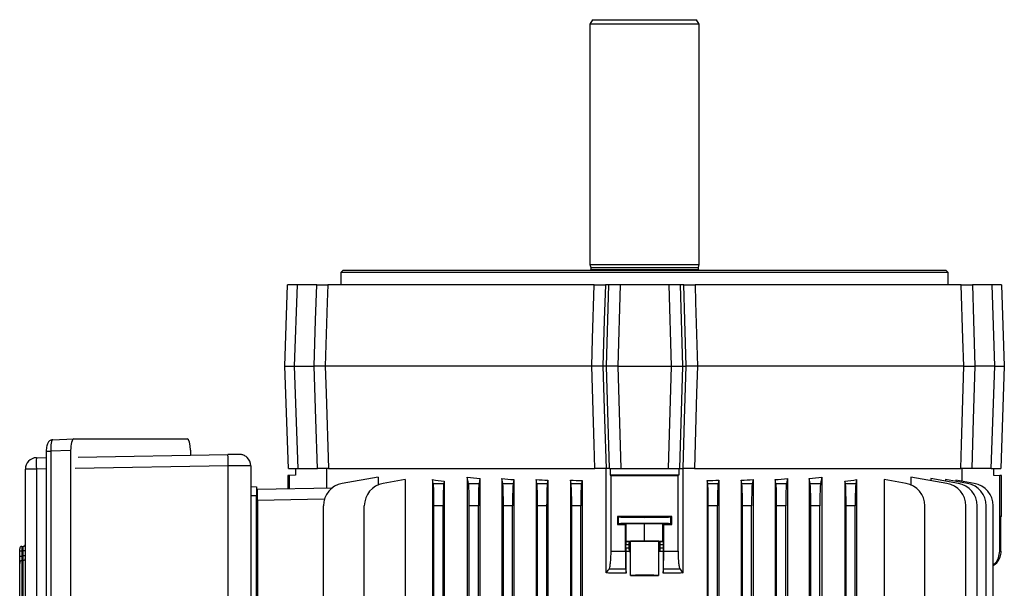
# Model space of a CAD drawing. Units: millimetres. Extents: x -1668 to 1032, y -932 to 932.
# Drawn here: x -216 to 216, y 682 to 932 of the extents above; entities that cross this region are included whole.
import ezdxf

# ---------------------------------------------------------------- set-up
doc = ezdxf.new("R2010")
doc.units = ezdxf.units.MM

msp = doc.modelspace()

# ---------------------------------------------------------------- linework, layer by layer
at = {"color": 7, "linetype": 'Continuous', "lineweight": 25}
for p, q in [((35.38, 931.79), (34.23, 929.79)), ((34.23, 929.79), (34.23, 824.29)), ((82.23, 929.79), (34.23, 929.79)), ((35.38, 931.79), (81.07, 931.79)), ((82.23, 929.79), (81.07, 931.79)), ((82.23, 824.29), (82.23, 929.79)), ((-74.12, 821.79), (-75.12, 820.79)), ((-74.12, 821.79), (190.58, 821.79)), ((34.23, 824.29), (34.58, 822.98)), ((34.23, 824.29), (82.23, 824.29)), ((34.58, 822.98), (34.58, 822.19)), ((34.58, 822.98), (81.87, 822.98)), ((81.87, 822.98), (82.23, 824.29)), ((81.87, 822.19), (81.87, 822.98)), ((191.58, 820.79), (190.58, 821.79)), ((-75.12, 820.79), (-75.12, 815.49)), ((191.58, 820.79), (-75.12, 820.79)), ((191.58, 815.49), (191.58, 820.79)), ((-99.77, 779.79), (-98.53, 815.49)), ((-94.4, 815.49), (-98.53, 815.49)), ((-94.4, 815.49), (-95.65, 779.79)), ((-85.78, 815.49), (-94.4, 815.49)), ((36.06, 815.49), (-80.9, 815.49)), ((42.54, 815.49), (41.02, 815.49)), ((41.5, 779.79), (42.54, 815.49)), ((47.46, 815.49), (42.54, 815.49)), ((47.46, 815.49), (46.42, 779.79)), ((68.99, 815.49), (47.46, 815.49)), ((70.03, 779.79), (68.99, 815.49)), ((73.91, 815.49), (68.99, 815.49)), ((73.91, 815.49), (74.95, 779.79)), ((75.43, 815.49), (73.91, 815.49)), ((197.35, 815.49), (80.39, 815.49)), ((210.85, 815.49), (202.23, 815.49)), ((212.1, 779.79), (210.85, 815.49)), ((214.98, 815.49), (210.85, 815.49)), ((214.98, 815.49), (216.23, 779.79)), ((-99.77, 779.79), (-95.65, 779.79)), ((-98.2, 734.79), (-99.77, 779.79)), ((-95.65, 779.79), (-86.87, 779.79)), ((-95.65, 779.79), (-94.07, 734.79)), ((35.02, 779.79), (-81.99, 779.79)), ((41.5, 779.79), (39.95, 779.79)), ((46.42, 779.79), (41.5, 779.79)), ((42.82, 734.79), (41.5, 779.79)), ((46.42, 779.79), (47.74, 734.79)), ((46.42, 779.79), (70.03, 779.79)), ((68.71, 734.79), (70.03, 779.79)), ((70.03, 779.79), (74.95, 779.79)), ((74.95, 779.79), (73.63, 734.79)), ((74.95, 779.79), (76.5, 779.79)), ((198.44, 779.79), (81.43, 779.79)), ((212.1, 779.79), (203.32, 779.79)), ((210.52, 734.79), (212.1, 779.79)), ((212.1, 779.79), (216.23, 779.79)), ((216.23, 779.79), (214.65, 734.79)), ((-201.8, 747.44), (-192.5, 747.76)), ((-192.5, 747.76), (-142.6, 747.76)), ((-208.89, 739.55), (-204.54, 739.7)), ((-204.54, 742.42), (-204.54, 562.16)), ((-193.84, 742.72), (-202.61, 742.42)), ((-202.61, 742.42), (-202.61, 562.16)), ((-193.84, 742.72), (-193.84, 561.86)), ((-190.47, 739.84), (-124.77, 740.95)), ((-141.26, 742.81), (-141.26, 740.67)), ((-124.6, 568.63), (-124.6, 735.95)), ((-114.77, 736.01), (-114.77, 568.57)), ((-213.73, 570.02), (-213.73, 734.55)), ((-208.9, 734.55), (-213.73, 734.55)), ((-208.9, 734.55), (-208.9, 570.02)), ((-97.77, 731.79), (-98.52, 731.78)), ((-98.52, 731.78), (-98.52, 726.02)), ((-98.2, 734.79), (-94.07, 734.79)), ((-95.02, 731.84), (-97.77, 731.79)), ((-97.77, 726.03), (-97.77, 731.79)), ((-95.02, 734.79), (-95.02, 731.84)), ((-94.07, 734.79), (-85.49, 734.79)), ((-81.26, 734.79), (-85.49, 734.79)), ((-81.26, 726.32), (-81.26, 734.79)), ((-80.61, 734.79), (-81.26, 734.79)), ((-80.61, 734.79), (36.33, 734.79)), ((-58.74, 731.04), (-74.6, 728.25)), ((-58.74, 731.04), (-58.74, 727.62)), ((-19.62, 731.04), (-19.62, 664.76)), ((-19.06, 728.25), (-19.62, 731.04)), ((41.33, 734.79), (36.33, 734.79)), ((42.82, 734.79), (41.3, 734.79)), ((41.33, 688.94), (41.33, 734.79)), ((42.82, 734.79), (47.74, 734.79)), ((43.14, 734.79), (43.14, 731.85)), ((73.31, 731.85), (43.14, 731.85)), ((43.14, 731.85), (43.51, 731.81)), ((43.51, 698.5), (43.51, 731.81)), ((47.74, 734.79), (68.71, 734.79)), ((68.71, 734.79), (73.63, 734.79)), ((73.31, 731.85), (72.94, 731.81)), ((72.94, 698.5), (72.94, 731.81)), ((73.31, 734.79), (73.31, 731.85)), ((73.63, 734.79), (75.15, 734.79)), ((75.12, 688.94), (75.12, 734.79)), ((80.12, 734.79), (75.12, 734.79)), ((80.12, 734.79), (197.06, 734.79)), ((136.07, 731.04), (135.51, 728.25)), ((136.07, 731.04), (136.07, 664.76)), ((175.19, 731.04), (175.19, 727.62)), ((191.05, 728.25), (175.19, 731.04)), ((197.71, 729.19), (197.71, 734.79)), ((210.52, 734.79), (201.94, 734.79)), ((210.52, 734.79), (214.65, 734.79)), ((211.47, 734.79), (211.47, 731.84)), ((211.47, 731.84), (214.23, 731.79)), ((214.23, 698.5), (214.23, 731.79)), ((214.97, 731.78), (214.23, 731.79)), ((214.97, 713.8), (214.97, 731.78)), ((-114.77, 726.88), (-112.27, 726.79)), ((-46.98, 729.94), (-56.6, 728.25)), ((-46.98, 729.94), (-46.98, 669.72)), ((-34.9, 729.94), (-34.9, 669.49)), ((-34.56, 728.25), (-34.9, 729.94)), ((-34.56, 728.25), (-29.99, 728.25)), ((-29.8, 729.18), (-29.99, 728.25)), ((-29.8, 729.18), (-29.8, 668.73)), ((-19.06, 728.25), (-14.49, 728.25)), ((-14.06, 730.42), (-14.49, 728.25)), ((-14.06, 730.42), (-14.06, 664.39)), ((-4.49, 730.38), (-4.49, 664.2)), ((-4.06, 728.25), (-4.49, 730.38)), ((-4.06, 728.25), (0.51, 728.25)), ((0.85, 729.93), (0.51, 728.25)), ((0.85, 729.93), (0.85, 605.36)), ((10.94, 728.25), (10.6, 729.95)), ((10.6, 729.95), (10.6, 617.57)), ((10.94, 728.25), (15.51, 728.25)), ((15.79, 729.64), (15.51, 728.25)), ((15.79, 729.64), (15.79, 617.53)), ((25.94, 728.25), (25.65, 729.68)), ((25.65, 729.68), (25.65, 605.05)), ((25.94, 728.25), (30.51, 728.25)), ((30.76, 729.49), (30.51, 728.25)), ((30.76, 729.49), (30.76, 475.79)), ((85.69, 729.49), (85.69, 475.79)), ((85.94, 728.25), (85.69, 729.49)), ((85.94, 728.25), (90.51, 728.25)), ((90.8, 729.68), (90.51, 728.25)), ((90.8, 729.68), (90.8, 475.79)), ((100.66, 729.64), (100.66, 475.79)), ((100.94, 728.25), (100.66, 729.64)), ((100.94, 728.25), (105.51, 728.25)), ((105.85, 729.95), (105.51, 728.25)), ((105.85, 729.95), (105.85, 475.79)), ((115.6, 729.93), (115.6, 475.79)), ((115.94, 728.25), (115.6, 729.93)), ((115.94, 728.25), (120.51, 728.25)), ((120.94, 730.38), (120.51, 728.25)), ((120.94, 730.38), (120.94, 664.2)), ((130.51, 730.42), (130.51, 664.39)), ((130.94, 728.25), (130.51, 730.42)), ((130.94, 728.25), (135.51, 728.25)), ((146.25, 729.18), (146.25, 668.73)), ((146.44, 728.25), (146.25, 729.18)), ((146.44, 728.25), (151.01, 728.25)), ((151.35, 729.94), (151.01, 728.25)), ((151.35, 729.94), (151.35, 669.49)), ((163.43, 729.94), (163.43, 669.72)), ((173.05, 728.25), (163.43, 729.94)), ((183.95, 730.38), (183.95, 729.5)), ((196.05, 728.25), (183.95, 730.38)), ((190.41, 729.95), (190.41, 729.24)), ((200.05, 728.25), (190.41, 729.95)), ((194.9, 729.68), (194.9, 729.15)), ((203.05, 728.25), (194.9, 729.68)), ((-112.27, 722.79), (-114.77, 722.79)), ((-112.27, 581.79), (-112.27, 722.79)), ((-111.77, 725.79), (-78.91, 726.36)), ((-111.77, 720.79), (-111.77, 725.79)), ((-82.43, 721.3), (-111.77, 720.79)), ((-111.77, 720.79), (-111.77, 583.79)), ((-82.86, 475.79), (-82.86, 718.4)), ((-64.86, 669.28), (-64.86, 718.4)), ((-34.27, 669.03), (-34.27, 718.4)), ((-30.27, 718.4), (-34.27, 718.4)), ((-30.27, 668.4), (-30.27, 718.4)), ((-18.77, 475.79), (-18.77, 718.4)), ((-14.77, 718.4), (-18.77, 718.4)), ((-14.77, 475.79), (-14.77, 718.4)), ((-3.77, 634.77), (-3.77, 718.4)), ((0.23, 718.4), (-3.77, 718.4)), ((0.23, 634.77), (0.23, 718.4)), ((11.23, 634.77), (11.23, 718.4)), ((15.23, 718.4), (11.23, 718.4)), ((15.23, 634.77), (15.23, 718.4)), ((26.23, 634.77), (26.23, 718.4)), ((30.23, 718.4), (26.23, 718.4)), ((30.23, 634.77), (30.23, 718.4)), ((86.23, 475.79), (86.23, 718.4)), ((90.23, 718.4), (86.23, 718.4)), ((90.23, 475.79), (90.23, 718.4)), ((101.23, 475.79), (101.23, 718.4)), ((105.23, 718.4), (101.23, 718.4)), ((105.23, 475.79), (105.23, 718.4)), ((116.23, 475.79), (116.23, 718.4)), ((120.23, 718.4), (116.23, 718.4)), ((120.23, 475.79), (120.23, 718.4)), ((131.23, 475.79), (131.23, 718.4)), ((135.23, 718.4), (131.23, 718.4)), ((135.23, 475.79), (135.23, 718.4)), ((146.73, 668.4), (146.73, 718.4)), ((150.73, 718.4), (146.73, 718.4)), ((150.73, 669.03), (150.73, 718.4)), ((181.31, 669.28), (181.31, 718.4)), ((199.31, 475.79), (199.31, 718.4)), ((204.31, 475.79), (204.31, 718.4)), ((208.31, 475.79), (208.31, 718.4)), ((211.31, 475.79), (211.31, 718.4)), ((46.28, 713.79), (46.28, 710.28)), ((46.28, 713.79), (46.73, 713.57)), ((46.73, 710.51), (46.73, 713.57)), ((69.72, 713.57), (70.17, 713.79)), ((69.72, 710.51), (69.72, 713.57)), ((70.17, 710.28), (70.17, 713.79)), ((214.97, 713.8), (214.48, 713.79)), ((214.48, 713.79), (214.48, 710.28)), ((46.28, 710.28), (46.73, 710.51)), ((50.13, 710.59), (49.82, 710.28)), ((49.82, 698.5), (49.82, 710.28)), ((50.13, 710.59), (58.23, 710.68)), ((50.13, 702.89), (50.13, 710.59)), ((58.23, 710.68), (66.32, 710.59)), ((58.23, 702.98), (58.23, 710.68)), ((66.32, 702.89), (66.32, 710.59)), ((66.63, 710.28), (66.32, 710.59)), ((66.63, 698.5), (66.63, 710.28)), ((69.72, 710.51), (70.17, 710.28)), ((214.73, 710.28), (214.48, 710.28)), ((214.73, 698.5), (214.73, 710.28)), ((-215.29, 700.61), (-214.66, 700.66)), ((49.96, 699.93), (49.96, 701.25)), ((51.36, 701.25), (49.96, 701.25)), ((49.99, 702.75), (50.13, 702.89)), ((49.99, 702.75), (51.49, 702.75)), ((50.13, 702.89), (58.23, 702.98)), ((51.36, 701.25), (51.36, 699.93)), ((52, 702.85), (51.49, 702.75)), ((52, 698.33), (52, 702.85)), ((58.23, 702.98), (66.32, 702.89)), ((64.45, 698.33), (64.45, 702.85)), ((64.96, 702.75), (64.45, 702.85)), ((64.96, 702.75), (66.46, 702.75)), ((65.09, 699.93), (65.09, 701.25)), ((66.49, 701.25), (65.09, 701.25)), ((66.32, 702.89), (66.46, 702.75)), ((66.49, 699.93), (66.49, 701.25)), ((-216.23, 698.62), (-216.23, 699.61)), ((-216.23, 698.62), (-215.29, 698.62)), ((-216.23, 696.36), (-216.23, 698.62)), ((-216.23, 696.36), (-215.29, 696.36)), ((-214.66, 698.66), (-215.29, 698.62)), ((-215.29, 698.62), (-215.29, 696.36)), ((-214.66, 696.4), (-214.66, 698.66)), ((-213.73, 698.66), (-214.66, 698.66)), ((-213.73, 696.4), (-214.66, 696.4)), ((43.51, 698.5), (49.82, 698.5)), ((49.96, 699.93), (51.36, 699.93)), ((50.1, 698.31), (49.99, 698.43)), ((51.49, 698.43), (49.99, 698.43)), ((50.1, 688.93), (50.1, 698.31)), ((51.49, 698.43), (52, 698.33)), ((52.08, 687.86), (52.08, 698.32)), ((64.37, 698.32), (64.37, 687.86)), ((64.96, 698.43), (64.45, 698.33)), ((66.46, 698.43), (64.96, 698.43)), ((65.09, 699.93), (66.49, 699.93)), ((66.46, 698.43), (66.35, 698.31)), ((66.35, 698.31), (66.35, 688.93)), ((66.63, 698.5), (72.94, 698.5)), ((214.23, 698.5), (214.73, 698.5)), ((-216.23, 611.29), (-216.23, 693.39)), ((-216.23, 693.04), (-216.23, 692.96)), ((-214.66, 694.42), (-215.29, 694.38)), ((-215.29, 694.38), (-215.29, 610.3)), ((-214.66, 610.26), (-214.66, 694.42)), ((49.93, 690.62), (42.62, 690.62)), ((49.93, 690.62), (50.1, 688.93)), ((66.35, 688.93), (66.52, 690.62)), ((73.83, 690.62), (66.52, 690.62)), ((-213.73, 683.65), (-213.73, 683.65)), ((-213.73, 682.97), (-213.73, 682.97))]:
    msp.add_line(p, q, dxfattribs=at)
at = {"color": 8, "linetype": 'Continuous', "lineweight": 25}
for p, q in [((34.58, 822.19), (81.87, 822.19)), ((-204.54, 742.42), (-202.61, 742.42)), ((-124.6, 735.95), (-191.82, 734.82)), ((-204.54, 734.7), (-208.9, 734.55))]:
    msp.add_line(p, q, dxfattribs=at)
at = {"color": 7, "linetype": 'Continuous', "lineweight": 25, "flags": 128}
for points in [[(-86.87, 779.79), (-86.25, 799.9), (-85.78, 815.49)], [(-80.9, 815.49), (-81.13, 807.8), (-81.99, 779.79)], [(35.02, 779.79), (35.37, 791.78), (36.06, 815.49)], [(41.02, 815.49), (40.55, 799.9), (39.95, 779.79)], [(76.5, 779.79), (75.9, 799.9), (75.43, 815.49)], [(80.39, 815.49), (80.61, 807.8), (81.43, 779.79)], [(198.44, 779.79), (198.08, 791.78), (197.35, 815.49)], [(202.23, 815.49), (202.7, 799.9), (203.32, 779.79)], [(-85.49, 734.79), (-86.15, 756.43), (-86.87, 779.79)], [(-81.99, 779.79), (-81.63, 767.8), (-80.61, 734.79)], [(36.33, 734.79), (36.03, 745.28), (35.02, 779.79)], [(39.95, 779.79), (40.65, 756.43), (41.3, 734.79)], [(75.15, 734.79), (75.8, 756.43), (76.5, 779.79)], [(81.43, 779.79), (81.08, 767.8), (80.12, 734.79)], [(197.06, 734.79), (197.38, 745.28), (198.44, 779.79)], [(203.32, 779.79), (202.61, 756.43), (201.94, 734.79)], [(-114.77, 736.01), (-114.96, 736.01), (-115.52, 736.01), (-116.42, 736.01), (-117.64, 736), (-119.13, 735.99), (-120.83, 735.98), (-122.67, 735.96), (-124.6, 735.95)], [(-215.29, 696.36), (-215.09, 696.37), (-214.66, 696.4)]]:
    msp.add_lwpolyline(points, dxfattribs=at)
at = {"color": 7, "linetype": 'Continuous', "lineweight": 25}
for centre, radius, start, end in [((34.18, 822.19), 0.4, 270, 0), ((82.27, 822.19), 0.4, 180, 270), ((-208.73, 734.55), 5, 91.9306, 179.9989), ((-173.81, 737.01), 35.18, 175.8592, 184.0045), ((-195.58, 736.01), 70.98, 359.9461, 3.9846), ((-119.77, 736.01), 5, 0.0001, 46.7204), ((-72.86, 718.4), 10, 100, 180), ((-54.86, 718.4), 10, 100, 180), ((171.31, 718.4), 10, 0, 80), ((189.31, 718.4), 10, 0, 80), ((194.31, 718.4), 10, 0, 80), ((198.31, 718.4), 10, 0, 80), ((201.31, 718.4), 10, 0, 80), ((-215.23, 699.61), 1, 94, 180), ((-214.73, 701.65), 1, 274, 0), ((-215.23, 693.38), 0.996, 93.7978, 179.8304), ((-214.72, 695.41), 0.996, 273.7946, 359.8277)]:
    msp.add_arc(centre, radius, start, end, dxfattribs=at)
for centre, major_axis, ratio, start_param, end_param in [((-201.74, 742.44), (-0.07, 5), 0.173347, 6.277764, 7.856411), ((-192.51, 742.76), (0.01, 5), 0.265456, 0.000595, 1.579242), ((-142.62, 742.76), (0.01, 5), 0.270464, 4.723398, 6.283991), ((58.23, 751.67), (140.5, 0), 0.176327, 4.125181, 4.172021), ((58.23, 734.34), (146, 0), 0.017455, 4.611409, 4.813369), ((58.23, 751.67), (140.5, 0), 0.176327, 5.252757, 5.299596), ((58.23, 748.49), (140.5, 0), 0.176327, 3.987827, 4.035312), ((-34.62, 718.4), (0, 10), 0.034921, 4.712389, 6.108652), ((-29.93, 718.4), (0, 10), 0.034921, 0.174533, 1.570796), ((-19.12, 718.4), (0, 10), 0.034921, 4.712389, 6.108652), ((-14.43, 718.4), (0, 10), 0.034921, 0.174533, 1.570796), ((58.23, 752.55), (140.5, 0), 0.176327, 4.249716, 4.291713), ((-4.12, 718.4), (0, 10), 0.034921, 4.712389, 6.108652), ((0.57, 718.4), (0, 10), 0.034921, 0.174533, 1.570796), ((58.23, 753.25), (140.5, 0), 0.176327, 4.366567, 4.405562), ((10.88, 718.4), (0, 10), 0.034921, 4.712389, 6.108652), ((15.57, 718.4), (0, 10), 0.034921, 0.174533, 1.570796), ((58.23, 753.78), (140.5, 0), 0.176327, 4.478422, 4.515636), ((25.88, 718.4), (0, 10), 0.034921, 4.712389, 6.108652), ((30.57, 718.4), (0, 10), 0.034921, 0.174533, 1.570796), ((58.23, 753.78), (140.5, 0), 0.176327, 4.909142, 4.946356), ((85.88, 718.4), (0, 10), 0.034921, 4.712389, 6.108652), ((90.57, 718.4), (0, 10), 0.034921, 0.174533, 1.570796), ((58.23, 753.25), (140.5, 0), 0.176327, 5.019216, 5.058211), ((100.88, 718.4), (0, 10), 0.034921, 4.712389, 6.108652), ((105.57, 718.4), (0, 10), 0.034921, 0.174533, 1.570796), ((58.23, 752.55), (140.5, 0), 0.176327, 5.133065, 5.175062), ((115.88, 718.4), (0, 10), 0.034921, 4.712389, 6.108652), ((120.57, 718.4), (0, 10), 0.034921, 0.174533, 1.570796), ((130.88, 718.4), (0, 10), 0.034921, 4.712389, 6.108652), ((135.57, 718.4), (0, 10), 0.034921, 0.174533, 1.570796), ((58.23, 748.49), (140.5, 0), 0.176327, 5.389466, 5.436951), ((146.38, 718.4), (0, 10), 0.034921, 4.712389, 6.108652), ((151.07, 718.4), (0, 10), 0.034921, 0.174533, 1.570796), ((58.23, 711.25), (146, 0), 0.017455, 1.488863, 1.65273), ((58.23, 713.57), (11.5, 0), 0.017455, 3.176499, 6.248279), ((58.23, 712.82), (146, 0), 0.017455, 4.630456, 4.654763), ((58.23, 710.51), (11.5, 0), 0.017455, 0.034907, 3.106686), ((58.23, 712.82), (146, 0), 0.017455, 4.770015, 4.794322), ((-215.23, 698.61), (-0.07, 2), 0.034751, 0.001216, 1.567147), ((-214.73, 698.65), (0.07, 2.01), 0.034415, 4.720869, 6.286799), ((49.99, 701.25), (0, 1.5), 0.017455, 0.017453, 1.570796), ((51.49, 701.25), (0, 1.5), 0.087489, 0.017453, 1.570796), ((58.23, 702.84), (6.25, 0), 0.017455, 0.087266, 3.054326), ((64.96, 701.25), (0, 1.5), 0.087489, 4.712389, 6.265732), ((66.46, 701.25), (0, 1.5), 0.017455, 4.712389, 6.265732), ((49.99, 699.93), (0, 1.5), 0.017455, 1.570796, 3.124139), ((58.23, 695.87), (140.5, 0), 0.017455, 1.614555, 1.62866), ((51.49, 699.93), (0, 1.5), 0.087489, 1.570796, 3.124139), ((58.23, 698.34), (6.25, 0), 0.017455, 3.228859, 3.324124), ((58.23, 698.34), (6.25, 0), 0.017455, 6.100654, 6.195919), ((58.23, 695.87), (140.5, 0), 0.017455, 1.512932, 1.527037), ((64.96, 699.93), (0, 1.5), 0.087489, 3.159046, 4.712389), ((66.46, 699.93), (0, 1.5), 0.017455, 3.159046, 4.712389), ((58.23, 687.84), (6.25, 0), 0.017455, 0.182531, 2.959061), ((58.23, 690.31), (140.5, 0), 0.017455, 4.66863, 4.756148)]:
    msp.add_ellipse(centre, major_axis=major_axis, ratio=ratio, start_param=start_param, end_param=end_param, dxfattribs=at)
for points, knots in [([(-85.78, 815.49), (-85.12, 815.49), (-83.82, 815.49), (-82.24, 815.49), (-81.25, 815.49), (-81, 815.49), (-80.9, 815.49)], [0, 0, 0, 0, 0.2723362, 0.5446771, 0.8169246, 1, 1, 1, 1]), ([(36.06, 815.49), (36.72, 815.49), (38.03, 815.49), (39.63, 815.49), (40.65, 815.49), (40.91, 815.49), (41.02, 815.49)], [0, 0, 0, 0, 0.272336, 0.544677, 0.816925, 1, 1, 1, 1]), ([(75.43, 815.49), (75.61, 815.49), (75.97, 815.49), (77.3, 815.49), (78.85, 815.49), (79.95, 815.49), (80.39, 815.49)], [0, 0, 0, 0, 0.272336, 0.544677, 0.816925, 1, 1, 1, 1]), ([(197.35, 815.49), (197.52, 815.49), (197.86, 815.49), (199.17, 815.49), (200.69, 815.49), (201.79, 815.49), (202.23, 815.49)], [0, 0, 0, 0, 0.2723362, 0.5446771, 0.8169246, 1, 1, 1, 1]), ([(-81.99, 779.79), (-82.09, 779.79), (-82.35, 779.79), (-83.33, 779.79), (-84.91, 779.79), (-86.21, 779.79), (-86.87, 779.79)], [0, 0, 0, 0, 0.1791038, 0.4526758, 0.7263402, 1, 1, 1, 1]), ([(39.95, 779.79), (39.84, 779.79), (39.58, 779.79), (38.58, 779.79), (36.99, 779.79), (35.68, 779.79), (35.02, 779.79)], [0, 0, 0, 0, 0.179104, 0.452676, 0.72634, 1, 1, 1, 1]), ([(81.43, 779.79), (81, 779.79), (79.91, 779.79), (78.38, 779.79), (77.05, 779.79), (76.68, 779.79), (76.5, 779.79)], [0, 0, 0, 0, 0.179104, 0.452676, 0.72634, 1, 1, 1, 1]), ([(198.44, 779.79), (198.54, 779.79), (198.8, 779.79), (199.78, 779.79), (201.36, 779.79), (202.66, 779.79), (203.32, 779.79)], [0, 0, 0, 0, 0.1791038, 0.4526758, 0.7263402, 1, 1, 1, 1]), ([(-201.74, 747.44), (-202.02, 747.41), (-202.54, 747.35), (-203.17, 746.96), (-203.63, 746.48), (-203.97, 745.9), (-204.23, 745.17), (-204.43, 744.21), (-204.53, 743.24), (-204.54, 742.62), (-204.54, 742.42)], [0, 0, 0, 0, 0.1248672, 0.2302996, 0.3316638, 0.4414862, 0.5784534, 0.7443938, 0.9132981, 1, 1, 1, 1]), ([(-116.36, 739.64), (-116.4, 739.69), (-116.64, 739.95), (-117.15, 740.28), (-117.82, 740.63), (-118.43, 740.84), (-118.95, 740.95), (-119.33, 740.99), (-119.55, 741), (-119.67, 741.01), (-119.78, 741.01), (-119.97, 741.01), (-120.34, 741.01), (-121.08, 741), (-122.04, 740.99), (-123.19, 740.97), (-124.13, 740.96), (-124.66, 740.95), (-124.77, 740.95)], [0, 0, 0, 0, 0.0192654, 0.0950008, 0.1625957, 0.2212316, 0.2694835, 0.304466, 0.3249356, 0.3392043, 0.3589369, 0.4021302, 0.5185208, 0.6278009, 0.7429589, 0.8569132, 0.9705161, 1, 1, 1, 1]), ([(-80.61, 734.79), (-80.78, 734.79), (-81.12, 734.79), (-82.42, 734.79), (-83.95, 734.79), (-85.05, 734.79), (-85.49, 734.79)], [0, 0, 0, 0, 0.2719904, 0.5439854, 0.8158868, 1, 1, 1, 1]), ([(41.3, 734.79), (41.12, 734.79), (40.76, 734.79), (39.43, 734.79), (37.88, 734.79), (36.78, 734.79), (36.33, 734.79)], [0, 0, 0, 0, 0.27199, 0.543985, 0.815887, 1, 1, 1, 1]), ([(80.12, 734.79), (79.46, 734.79), (78.15, 734.79), (76.55, 734.79), (75.53, 734.79), (75.26, 734.79), (75.15, 734.79)], [0, 0, 0, 0, 0.27199, 0.543985, 0.815887, 1, 1, 1, 1]), ([(201.94, 734.79), (201.29, 734.79), (199.98, 734.79), (198.4, 734.79), (197.41, 734.79), (197.16, 734.79), (197.06, 734.79)], [0, 0, 0, 0, 0.27199, 0.543985, 0.815887, 1, 1, 1, 1]), ([(-112.27, 726.79), (-112.27, 726.73), (-112.27, 726.62), (-112.27, 725.84), (-112.27, 724.79), (-112.27, 723.7), (-112.27, 723.02), (-112.27, 722.79)], [0, 0, 0, 0, 0.244657, 0.4595991, 0.6745243, 0.8891368, 1, 1, 1, 1]), ([(-216.23, 693.39), (-216.23, 693.46), (-216.23, 693.6), (-216.23, 694.22), (-216.23, 695.05), (-216.23, 695.81), (-216.23, 696.25), (-216.23, 696.36)], [0, 0, 0, 0, 0.231671, 0.463365, 0.694559, 0.925628, 1, 1, 1, 1]), ([(-215.29, 696.36), (-215.3, 696.29), (-215.31, 695.99), (-215.32, 695.48), (-215.32, 694.93), (-215.31, 694.52), (-215.3, 694.43), (-215.29, 694.38)], [0, 0, 0, 0, 0.074467, 0.305585, 0.536604, 0.768166, 1, 1, 1, 1]), ([(-214.66, 694.42), (-214.65, 694.47), (-214.64, 694.56), (-214.63, 694.97), (-214.63, 695.53), (-214.64, 696.04), (-214.65, 696.33), (-214.66, 696.4)], [0, 0, 0, 0, 0.231716, 0.463632, 0.695074, 0.926259, 1, 1, 1, 1]), ([(42.62, 690.62), (42.74, 690.78), (42.86, 691.09), (43.07, 692.02), (43.17, 692.61), (43.29, 693.68), (43.33, 694.06), (43.39, 694.87), (43.42, 695.29), (43.46, 696.18), (43.48, 696.64), (43.5, 697.56), (43.51, 698.03), (43.51, 698.5)], [0, 0, 0, 0, 0.25, 0.25, 0.5, 0.5, 0.625, 0.625, 0.75, 0.75, 0.875, 0.875, 1, 1, 1, 1]), ([(49.82, 698.5), (49.82, 698.03), (49.82, 697.57), (49.82, 696.66), (49.82, 696.21), (49.83, 695.32), (49.83, 694.9), (49.84, 694.3), (49.84, 694.11), (49.84, 693.72), (49.85, 693.54), (49.85, 693), (49.86, 692.67), (49.87, 692.23), (49.87, 692.08), (49.88, 691.82), (49.88, 691.69), (49.89, 691.34), (49.9, 691.14), (49.92, 690.83), (49.92, 690.7), (49.93, 690.62)], [0, 0, 0, 0, 0.125, 0.125, 0.25, 0.25, 0.375, 0.375, 0.4375, 0.4375, 0.5, 0.5, 0.625, 0.625, 0.6875, 0.6875, 0.75, 0.75, 0.875, 0.875, 1, 1, 1, 1]), ([(66.52, 690.62), (66.53, 690.7), (66.53, 690.83), (66.55, 691.14), (66.56, 691.34), (66.57, 691.81), (66.58, 692.07), (66.59, 692.52), (66.59, 692.68), (66.6, 693.01), (66.6, 693.18), (66.61, 693.72), (66.61, 694.1), (66.62, 694.7), (66.62, 694.9), (66.62, 695.33), (66.62, 695.54), (66.63, 696.2), (66.63, 696.65), (66.63, 697.56), (66.63, 698.03), (66.63, 698.5)], [0, 0, 0, 0, 0.125, 0.125, 0.25, 0.25, 0.375, 0.375, 0.4375, 0.4375, 0.5, 0.5, 0.625, 0.625, 0.6875, 0.6875, 0.75, 0.75, 0.875, 0.875, 1, 1, 1, 1]), ([(72.94, 698.5), (72.94, 698.03), (72.95, 697.56), (72.97, 696.87), (72.97, 696.64), (72.99, 696.18), (73, 695.96), (73.03, 695.29), (73.06, 694.87), (73.11, 694.27), (73.12, 694.07), (73.16, 693.69), (73.18, 693.5), (73.24, 692.97), (73.28, 692.64), (73.38, 692.05), (73.43, 691.78), (73.54, 691.33), (73.59, 691.14), (73.71, 690.82), (73.77, 690.7), (73.83, 690.62)], [0, 0, 0, 0, 0.125, 0.125, 0.1875, 0.1875, 0.25, 0.25, 0.375, 0.375, 0.4375, 0.4375, 0.5, 0.5, 0.625, 0.625, 0.75, 0.75, 0.875, 0.875, 1, 1, 1, 1]), ([(211.31, 692.53), (211.64, 692.77), (212.71, 693.56), (213.89, 695.66), (214.11, 697.54), (214.23, 698.5)], [0, 0, 0, 0, 0.179142, 0.577881, 1, 1, 1, 1]), ([(214.73, 698.5), (214.64, 697.61), (214.45, 695.82), (213.19, 693.5), (211.9, 692.49), (211.31, 692.03)], [0, 0, 0, 0, 0.3534992, 0.706994, 1, 1, 1, 1])]:
    msp.add_open_spline(points, degree=3, knots=knots, dxfattribs=at)
for points in [[(41.33, 688.94), (41.76, 689.5), (42.19, 690.06), (42.62, 690.62)], [(50.1, 688.93), (47.17, 688.93), (44.25, 688.93), (41.33, 688.94)], [(75.12, 688.94), (72.2, 688.93), (69.28, 688.93), (66.35, 688.93)], [(73.83, 690.62), (74.26, 690.06), (74.69, 689.5), (75.12, 688.94)]]:
    msp.add_open_spline(points, degree=3, dxfattribs=at)

doc.saveas('drawing.dxf')
